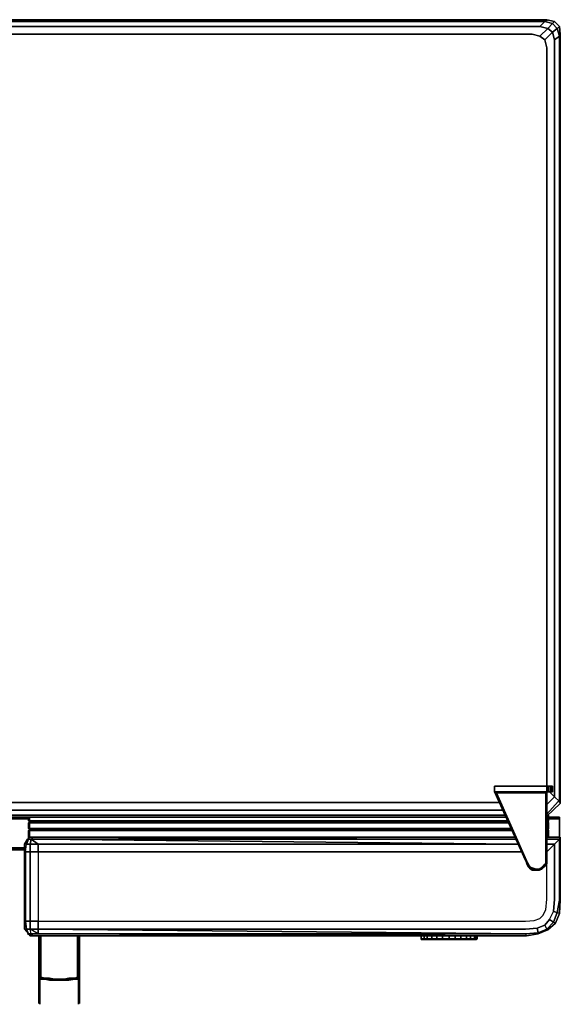
# Model space of a CAD drawing. Units: inches. Extents: x 0 to 35.7, y -35.3 to 0.
# Drawn here: x 16.4 to 35.7, y -35.3 to 0 of the extents above; entities that cross this region are included whole.
import ezdxf

# ---------------------------------------------------------------- set-up
doc = ezdxf.new("R2010")
doc.units = ezdxf.units.IN
doc.header["$MEASUREMENT"] = 0
doc.layers.get('0').update_dxf_attribs({"true_color": 0x5890e1})

msp = doc.modelspace()

# ---------------------------------------------------------------- linework, layer by layer
at = {"color": 191, "elevation": 0}
for points in [[(0.486, 0), (0.555, -0.069), (0.279, -0.138), (0.451, -0.311), (0.279, -0.449), (0.555, -0.725), (0.486, -1.002), (0.555, -0.725), (0.728, -0.587), (0.451, -0.311), (0.728, -0.242), (0.555, -0.069), (35.172, -0.069), (35.241, 0)], [(0.555, -0.069), (0.486, 0), (35.241, 0), (35.172, -0.069)], [(35.172, -0.069), (35.241, 0), (35.518, -0.069), (35.449, -0.138)], [(35.241, -0.035), (35.241, 0)], [(35, -0.242), (35.276, -0.311), (35, -0.587), (34.723, -0.518), (1.004, -0.518), (0.728, -0.587), (0.451, -0.311), (0.728, -0.242), (0.555, -0.069), (35.172, -0.069)], [(35, -0.242), (0.728, -0.242)], [(35.276, -0.311), (35.449, -0.449), (35.172, -0.725), (35, -0.587)], [(35.276, -0.311), (35.449, -0.138), (35.621, -0.311), (35.449, -0.449)], [(35, -0.587), (35.172, -0.725)], [(35.518, -27.826), (35.518, -0.725), (35.693, -0.587), (35.693, -27.998)], [(35.693, -0.587), (35.727, -0.518), (35.727, -28.033), (35.693, -27.998)], [(35.727, -0.518), (35.727, -28.033)], [(35.241, -1.002), (35.241, -27.446)], [(35.241, -1.002), (35.241, -27.446)], [(35.241, -27.446), (33.376, -27.446)], [(33.376, -27.446), (35.241, -27.446), (35.241, -27.653), (35.276, -27.653), (35.276, -27.446), (35.241, -27.446)], [(34.482, -30.107), (33.376, -27.653), (33.376, -27.446), (33.376, -27.653), (35.241, -27.653), (33.376, -27.653)], [(35.241, -27.653), (35.241, -27.446)], [(35.276, -27.446), (35.31, -27.446), (35.31, -27.653), (35.276, -27.653)], [(35.276, -27.446), (35.31, -27.446), (35.31, -27.653), (35.276, -27.653), (35.31, -27.653), (35.379, -27.653), (35.379, -27.446), (35.31, -27.446)], [(35.31, -27.446), (35.379, -27.446), (35.379, -27.653), (35.31, -27.653)], [(35.379, -27.446), (35.414, -27.446), (35.414, -27.653), (35.379, -27.653)], [(35.379, -27.446), (35.414, -27.446)], [(35.414, -27.446), (35.414, -27.653)], [(35.414, -27.446), (35.449, -27.446), (35.449, -27.653), (35.414, -27.653)], [(35.414, -27.653), (35.449, -27.653), (35.449, -27.446), (35.414, -27.446)], [(35.207, -27.653), (35.207, -27.687)], [(35.518, -27.826), (35.241, -28.102)], [(35.345, -27.653), (35.518, -27.826)], [(2.178, -28.033), (33.549, -28.033)], [(35.656, -27.998), (35.241, -28.447)], [(35.727, -28.067), (35.241, -28.516)], [(35.727, -28.067), (35.241, -28.516)], [(35.727, -28.067), (35.727, -28.033)], [(33.756, -28.482), (1.971, -28.482)], [(33.687, -28.309), (2.04, -28.309)], [(33.756, -28.551), (16.206, -28.551)], [(35.241, -28.516), (35.241, -28.551)], [(35.241, -28.516), (35.241, -28.551)], [(35.693, -28.551), (35.31, -28.551)], [(35.31, -28.551), (35.693, -28.551), (35.693, -28.585), (35.693, -28.551)], [(15.826, -28.62), (16.689, -28.62)], [(35.31, -28.62), (35.693, -28.62)], [(35.693, -29.278), (35.693, -28.62)], [(35.693, -28.62), (35.693, -29.278)], [(15.964, -29.658), (16.551, -29.658)], [(16.551, -29.693), (15.964, -29.693)], [(16.551, -29.727), (15.964, -29.727)], [(34.482, -30.107), (34.516, -30.176)], [(34.551, -30.176), (34.516, -30.107)], [(34.516, -30.176), (34.585, -30.314), (34.585, -30.349)], [(34.585, -30.349), (34.585, -30.314), (34.516, -30.176)], [(34.585, -30.349), (34.516, -30.211)], [(34.585, -30.349), (34.516, -30.211)], [(34.585, -30.349), (34.585, -30.314), (34.654, -30.383), (34.62, -30.383)], [(34.585, -30.314), (34.654, -30.383)], [(35.172, -30.314), (35.241, -30.211), (35.207, -30.211)], [(35.241, -30.107), (35.241, -30.073)], [(35.241, -30.107), (35.241, -30.211)], [(34.62, -30.383), (34.585, -30.349)], [(34.723, -30.453), (34.689, -30.418)], [(34.827, -30.453), (34.965, -30.453)], [(34.965, -30.453), (35.069, -30.418)], [(34.965, -30.418), (34.965, -30.453)], [(35.034, -30.418), (35.069, -30.418)]]:
    msp.add_lwpolyline(points, close=True, dxfattribs=at)
for points in [[(35.241, 0), (0.486, 0), (35.241, 0), (35.518, -0.069), (35.449, -0.138), (35.621, -0.311), (35.693, -0.587), (35.518, -0.725), (35.693, -0.587), (35.621, -0.311), (35.449, -0.449), (35.518, -0.725)], [(35.727, -0.518), (35.693, -0.242), (35.518, -0.069), (35.241, 0)], [(35.518, -27.826), (35.518, -0.725), (35.449, -0.449), (35.621, -0.311), (35.693, -0.242), (35.518, -0.069), (35.241, 0)], [(0.728, -0.242), (0.451, -0.311), (0.279, -0.138), (0.555, -0.069), (0.728, -0.242), (35, -0.242), (35.172, -0.069), (35.449, -0.138), (35.276, -0.311), (35.449, -0.449), (35.172, -0.725), (35.241, -1.002)], [(35, -0.242), (35.172, -0.069), (35.449, -0.138), (35.276, -0.311), (35, -0.242), (35.276, -0.311), (35, -0.587), (34.723, -0.518), (1.004, -0.518), (0.728, -0.587)], [(35.693, -0.242), (35.727, -0.518), (35.693, -0.587), (35.621, -0.311), (35.693, -0.242), (35.727, -0.518), (35.727, -28.033), (35.727, -28.067), (35.727, -28.033), (35.693, -27.998), (35.693, -0.587), (35.727, -0.518), (35.693, -0.242), (35.518, -0.069), (35.449, -0.138), (35.621, -0.311), (35.693, -0.242), (35.518, -0.069)], [(1.004, -0.518), (34.723, -0.518), (35, -0.587), (35.172, -0.725), (35.241, -1.002)], [(35.241, -1.002), (35.172, -0.725), (35.449, -0.449), (35.518, -0.725), (35.518, -27.826)], [(34.792, -30.453), (34.723, -30.453), (34.827, -30.453), (34.723, -30.418), (34.827, -30.453), (34.965, -30.453), (35.069, -30.383), (35.172, -30.314), (35.069, -30.418), (35.069, -30.383), (34.965, -30.453), (35.069, -30.418), (35.034, -30.418), (35, -30.453), (35.034, -30.418), (35, -30.453), (35.034, -30.418), (35.069, -30.418), (35.069, -30.383), (35.138, -30.349), (35.069, -30.383), (35.172, -30.314), (35.069, -30.418), (35.069, -30.383), (35.069, -30.418), (35.172, -30.314), (35.241, -30.211), (35.138, -30.349), (35.241, -30.211), (35.241, -30.107), (35.241, -30.073), (35.241, -30.107), (35.241, -30.211), (35.207, -30.211), (35.207, -27.653), (35.241, -27.653), (35.241, -30.211), (35.241, -27.653), (35.207, -27.653), (33.411, -27.653), (33.446, -27.687), (34.516, -30.107), (34.551, -30.176), (34.62, -30.314), (34.654, -30.349), (34.758, -30.383), (34.861, -30.418), (34.965, -30.418), (35.034, -30.383), (35.138, -30.28), (35.207, -30.211), (35.207, -27.687), (35.207, -27.653), (33.411, -27.653), (33.446, -27.687), (34.516, -30.107), (33.446, -27.687), (35.207, -27.687), (33.446, -27.687), (35.207, -27.687), (35.207, -30.211), (35.207, -27.653), (35.241, -27.653), (33.376, -27.653), (33.411, -27.653), (34.482, -30.107), (33.376, -27.653), (33.376, -27.446), (33.376, -27.653), (34.482, -30.107), (34.516, -30.176), (34.585, -30.349), (34.62, -30.383), (34.723, -30.453), (34.792, -30.453), (34.931, -30.453), (34.792, -30.453), (34.723, -30.453), (34.827, -30.453), (34.965, -30.453), (34.827, -30.453), (34.723, -30.453), (34.723, -30.418), (34.654, -30.383), (34.723, -30.418), (34.723, -30.453), (34.62, -30.383), (34.654, -30.383), (34.689, -30.418), (34.654, -30.383), (34.689, -30.418), (34.723, -30.453), (34.792, -30.453), (34.931, -30.453)], [(35.241, -27.446), (35.276, -27.446), (35.276, -27.653), (35.241, -27.653)], [(35.241, -27.446), (35.276, -27.446), (35.31, -27.446), (35.379, -27.446), (35.414, -27.446), (35.414, -27.653), (35.379, -27.653), (35.414, -27.653), (35.449, -27.653), (35.449, -27.446), (35.414, -27.446)], [(35.276, -27.446), (35.241, -27.446)], [(35.379, -27.446), (35.31, -27.446)], [(35.449, -27.653), (35.449, -27.446), (35.414, -27.446)], [(35.207, -27.653), (33.411, -27.653), (33.376, -27.653), (35.241, -27.653), (35.241, -30.211), (35.138, -30.349), (35.069, -30.383), (35.138, -30.349), (35.241, -30.211), (35.172, -30.314), (35.207, -30.211), (35.241, -30.211), (35.241, -27.653), (35.276, -27.653)], [(34.482, -30.107), (33.411, -27.653), (33.376, -27.653)], [(34.482, -30.107), (33.411, -27.653), (33.446, -27.687)], [(34.551, -30.176), (34.62, -30.314), (34.654, -30.349), (34.758, -30.383), (34.861, -30.418), (34.965, -30.418), (35.034, -30.383), (35.138, -30.28), (35.207, -30.211), (35.207, -27.653)], [(35.207, -27.687), (35.207, -30.211), (35.138, -30.28), (35.034, -30.383), (34.965, -30.418), (34.861, -30.418), (34.758, -30.383), (34.654, -30.349), (34.62, -30.314), (34.551, -30.176)], [(35.518, -27.826), (35.241, -28.102)], [(35.31, -27.653), (35.379, -27.653)], [(35.518, -27.826), (35.345, -27.653)], [(35.518, -27.826), (35.693, -27.998), (35.656, -27.998)], [(35.656, -27.998), (35.693, -27.998), (35.518, -27.826)], [(33.549, -28.033), (2.178, -28.033)], [(35.241, -28.447), (35.656, -27.998)], [(35.656, -27.998), (35.693, -27.998), (35.727, -28.033)], [(33.756, -28.482), (1.971, -28.482)], [(33.687, -28.309), (2.04, -28.309)], [(35.693, -28.551), (35.31, -28.551)], [(35.693, -28.62), (35.693, -28.585), (35.693, -28.551)], [(35.693, -28.551), (35.693, -28.585), (35.693, -28.62)], [(16.689, -28.62), (15.826, -28.62)], [(35.31, -28.585), (35.693, -28.585), (35.693, -28.62)], [(35.693, -28.585), (35.31, -28.585), (35.693, -28.585), (35.693, -28.62)], [(35.31, -28.62), (35.693, -28.62)], [(16.551, -29.658), (15.964, -29.658)], [(16.551, -29.693), (15.964, -29.693)], [(16.551, -29.727), (15.964, -29.727)], [(34.585, -30.314), (34.516, -30.176), (34.482, -30.107)], [(34.516, -30.176), (34.482, -30.107)], [(35.207, -30.211), (35.172, -30.314), (35.069, -30.383), (34.965, -30.453)], [(34.723, -30.453), (34.62, -30.383), (34.654, -30.383), (34.723, -30.418), (34.827, -30.453), (34.965, -30.453)], [(34.689, -30.418), (34.723, -30.453)], [(34.723, -30.418), (34.723, -30.453)], [(34.965, -30.418), (34.965, -30.453)], [(35.069, -30.383), (35.069, -30.418)]]:
    msp.add_lwpolyline(points, dxfattribs=at)
at = {"color": 135, "elevation": 0}
for points in [[(15.999, -28.551), (1.936, -28.551), (15.999, -28.551), (33.756, -28.551)], [(15.826, -28.551), (16.655, -28.551)], [(16.689, -28.551), (16.655, -28.551)], [(35.31, -28.551), (35.693, -28.551)], [(15.826, -28.585), (16.689, -28.585)], [(16.655, -28.585), (15.826, -28.585)], [(16.689, -28.585), (16.655, -28.585), (15.826, -28.585)], [(16.689, -28.585), (16.655, -28.585)], [(16.655, -28.585), (16.689, -28.585)]]:
    msp.add_lwpolyline(points, close=True, dxfattribs=at)
for points in [[(15.826, -28.551), (16.655, -28.551), (16.655, -28.585)], [(16.689, -28.551), (16.655, -28.551)], [(16.655, -28.585), (16.655, -28.551)], [(16.689, -28.585), (16.655, -28.585), (16.655, -28.551)]]:
    msp.add_lwpolyline(points, dxfattribs=at)
at = {"color": 238, "elevation": 0}
for points in [[(16.689, -28.689), (16.689, -28.551)], [(16.689, -28.689), (16.689, -28.551)], [(16.689, -28.551), (16.689, -28.689)], [(16.689, -28.689), (16.689, -28.551)], [(16.724, -28.551), (16.724, -28.689)], [(16.724, -28.724), (16.689, -28.689)], [(16.689, -28.758), (16.724, -28.724)], [(16.689, -28.758), (16.724, -28.724)], [(16.689, -28.965), (16.689, -28.758)], [(16.689, -28.965), (16.689, -28.758)], [(16.689, -28.965), (16.689, -28.758)], [(16.724, -28.689), (33.825, -28.689)], [(33.825, -28.689), (16.724, -28.689)], [(33.825, -28.689), (16.724, -28.689)], [(16.758, -28.724), (16.724, -28.724)], [(33.86, -28.758), (16.724, -28.758)], [(16.724, -28.758), (33.86, -28.758)], [(16.724, -28.758), (33.86, -28.758)], [(33.86, -28.724), (16.758, -28.724)], [(16.758, -28.724), (33.86, -28.724)], [(33.86, -28.724), (16.758, -28.724)], [(35.276, -28.689), (35.241, -28.724)], [(35.276, -28.689), (35.31, -28.689), (35.241, -28.724)], [(35.31, -28.689), (35.276, -28.724), (35.241, -28.724)], [(35.241, -28.724), (35.276, -28.724), (35.31, -28.689), (35.276, -28.724), (35.31, -28.758), (35.276, -28.724)], [(35.276, -28.689), (35.241, -28.724), (35.31, -28.689)], [(35.241, -28.724), (35.31, -28.758), (35.276, -28.724)], [(35.241, -28.724), (35.276, -28.758)], [(35.276, -28.689), (35.31, -28.689)], [(35.31, -28.965), (35.31, -28.758)], [(16.724, -28.965), (16.689, -28.965)], [(16.724, -29), (16.689, -28.965)], [(16.689, -29.037), (16.724, -29)], [(16.689, -29.037), (16.724, -29.037)], [(16.689, -29.278), (16.689, -29.037)], [(16.689, -29.278), (16.689, -29.037)], [(16.689, -29.278), (16.689, -29.037)], [(16.724, -28.965), (33.964, -28.965)], [(33.964, -28.965), (16.724, -28.965)], [(33.964, -28.965), (16.724, -28.965)], [(16.758, -29), (16.724, -29)], [(33.998, -29.037), (16.724, -29.037)], [(16.724, -29.037), (33.998, -29.037)], [(16.724, -29.037), (33.998, -29.037)], [(16.758, -29), (33.964, -29)], [(33.964, -29), (16.758, -29)], [(33.964, -29), (16.758, -29)], [(35.241, -28.965), (35.276, -28.965)], [(35.241, -28.965), (35.276, -28.965)], [(35.241, -29), (35.31, -28.965)], [(35.276, -28.965), (35.241, -28.965)], [(35.276, -29), (35.241, -29)], [(35.276, -29), (35.241, -29)], [(35.276, -29.037), (35.241, -29.037)], [(35.241, -29.037), (35.276, -29.037)], [(16.551, -32.285), (16.586, -32.285), (16.62, -32.561), (16.551, -32.561), (16.689, -32.734), (16.793, -32.734), (16.758, -32.561), (17.035, -32.561), (17.035, -32.285), (16.758, -32.285), (16.758, -29.796), (16.586, -29.796), (16.62, -29.52), (16.551, -29.52), (16.551, -29.796)], [(16.586, -29.796), (16.62, -29.52), (16.758, -29.52), (16.758, -29.796)], [(16.689, -29.313), (16.689, -29.278)], [(16.724, -29.313), (16.689, -29.347)], [(16.793, -29.347), (16.689, -29.347)], [(16.793, -29.278), (16.724, -29.278)], [(17.035, -29.52), (16.758, -29.52), (16.793, -29.347), (17.035, -29.347), (34.205, -29.52)], [(16.758, -29.796), (16.758, -29.52), (17.035, -29.52), (17.035, -29.796)], [(16.793, -29.278), (16.862, -29.278)], [(16.793, -29.278), (16.862, -29.278)], [(16.793, -29.347), (17.035, -29.52), (34.205, -29.52), (17.035, -29.347)], [(16.862, -29.278), (17.069, -29.278)], [(17.069, -29.278), (34.102, -29.278)], [(17.069, -29.278), (34.102, -29.278)], [(35.727, -29.313), (35.727, -29.278), (35.727, -31.523), (35.693, -31.523), (35.693, -29.347), (35.727, -29.278), (35.241, -29.278), (35.727, -29.278)], [(35.241, -29.278), (35.727, -29.278)], [(35.241, -29.347), (35.693, -29.347)], [(35.241, -29.52), (35.518, -29.52)], [(35.241, -29.52), (35.518, -29.52)], [(35.518, -31.489), (35.518, -29.52)], [(35.727, -29.278), (35.727, -31.523), (35.693, -32.009), (35.727, -31.523)], [(16.586, -32.285), (16.551, -32.285), (16.551, -29.796), (16.586, -29.796)], [(16.758, -32.285), (16.586, -32.285), (16.586, -29.796), (16.758, -29.796)], [(17.035, -32.285), (16.758, -32.285), (16.758, -29.796), (17.035, -29.796)], [(17.035, -29.796), (34.343, -29.796)], [(35.483, -31.94), (35.621, -31.974), (35.483, -31.94), (35.518, -31.489)], [(35.693, -32.009), (35.621, -31.974), (35.693, -31.523), (35.727, -31.523)], [(35.693, -32.009), (35.552, -32.354), (35.483, -32.32), (35.621, -31.974)], [(16.551, -32.561), (16.551, -32.285)], [(16.758, -32.285), (16.758, -32.561), (16.62, -32.561), (16.586, -32.285)], [(17.035, -32.285), (17.035, -32.561), (16.758, -32.561), (16.758, -32.285)], [(35.241, -32.561), (35.483, -32.32), (35.552, -32.354), (35.276, -32.596)], [(16.655, -32.734), (16.689, -32.734)], [(16.724, -32.769), (16.758, -32.803)], [(17.035, -32.561), (34.482, -32.734), (17.035, -32.734), (16.758, -32.561)], [(34.482, -32.561), (17.035, -32.561)], [(34.516, -32.803), (17.035, -32.734), (34.482, -32.734)], [(34.931, -32.7), (34.896, -32.527), (34.482, -32.561), (34.896, -32.527)], [(34.482, -32.734), (34.931, -32.7), (34.931, -32.734), (34.516, -32.803)], [(34.931, -32.7), (35.241, -32.561), (35.276, -32.596), (34.931, -32.734)], [(16.758, -32.803), (16.793, -32.803)], [(17.069, -32.803), (16.862, -32.803)]]:
    msp.add_lwpolyline(points, close=True, dxfattribs=at)
for points in [[(16.689, -28.551), (16.689, -28.689)], [(16.724, -28.689), (16.724, -28.551)], [(35.276, -28.482), (35.276, -28.689), (35.31, -28.689), (35.31, -28.482), (35.31, -28.689), (35.31, -28.482), (35.31, -28.689), (35.31, -28.482), (35.31, -28.689), (35.276, -28.689), (35.276, -28.482), (35.276, -28.689), (35.276, -28.516), (35.276, -28.689), (35.241, -28.689), (35.276, -28.689), (35.241, -28.689), (35.276, -28.689), (35.241, -28.689), (35.276, -28.689), (35.241, -28.724), (35.276, -28.758), (35.241, -28.758), (35.276, -28.758), (35.276, -28.965), (35.241, -29), (35.276, -29.037), (35.241, -29.037), (35.276, -29.037), (35.276, -29.278), (35.276, -29.037), (35.241, -29), (35.276, -29.037), (35.31, -29.037), (35.31, -29.278), (35.31, -29.037), (35.31, -29.278), (35.31, -29.037), (35.31, -29.278), (35.31, -29.037), (35.276, -29.037), (35.276, -29.278), (35.276, -29.037), (35.276, -29.278), (35.276, -29.037), (35.241, -29), (35.31, -29.037), (35.241, -29), (35.276, -28.965), (35.31, -28.965), (35.276, -28.965), (35.31, -28.965), (35.276, -29), (35.31, -28.965), (35.241, -29), (35.276, -29.037), (35.241, -29), (35.276, -28.965), (35.276, -28.758), (35.241, -28.758), (35.276, -28.758), (35.241, -28.758), (35.276, -28.758), (35.276, -28.965), (35.276, -28.758), (35.241, -28.724), (35.276, -28.758), (35.31, -28.758), (35.31, -28.965), (35.31, -28.758), (35.31, -28.965), (35.276, -28.965), (35.276, -28.758), (35.31, -28.758), (35.241, -28.724), (35.276, -28.724), (35.31, -28.758), (35.276, -28.758), (35.31, -28.758), (35.276, -28.758), (35.31, -28.758), (35.31, -28.965), (35.276, -28.965), (35.241, -29), (35.276, -28.965), (35.241, -29), (35.276, -29), (35.31, -29.037), (35.276, -29.037), (35.31, -29.037), (35.276, -29), (35.31, -29.037), (35.31, -29.278)], [(35.241, -28.724), (35.276, -28.724), (35.31, -28.689), (35.31, -28.482)], [(35.241, -28.724), (35.276, -28.689), (35.276, -28.516)], [(16.689, -28.689), (16.724, -28.724), (16.689, -28.758), (16.689, -28.965), (16.724, -29), (16.689, -29.037), (16.689, -29.278)], [(16.724, -28.689), (16.689, -28.689)], [(16.689, -28.689), (16.724, -28.689)], [(16.758, -28.724), (16.724, -28.724), (16.689, -28.689)], [(16.724, -28.689), (16.689, -28.689)], [(16.689, -28.689), (16.724, -28.689)], [(16.689, -28.689), (16.724, -28.689)], [(16.724, -28.689), (16.689, -28.689)], [(16.689, -28.689), (16.724, -28.689), (16.689, -28.689), (16.724, -28.724), (16.758, -28.724), (16.724, -28.689)], [(16.689, -28.689), (16.724, -28.689)], [(16.689, -28.758), (16.724, -28.758), (16.758, -28.724), (16.724, -28.724), (16.689, -28.689)], [(16.689, -28.689), (16.724, -28.724), (16.689, -28.758), (16.689, -28.965)], [(16.724, -28.758), (16.689, -28.758), (16.724, -28.724), (16.758, -28.724)], [(16.724, -28.965), (16.689, -28.965), (16.689, -28.758), (16.724, -28.758)], [(16.689, -28.758), (16.724, -28.758)], [(16.724, -28.758), (16.689, -28.758)], [(16.689, -28.758), (16.724, -28.758)], [(16.724, -28.758), (16.689, -28.758)], [(16.689, -28.965), (16.724, -28.965), (16.724, -28.758), (16.689, -28.758)], [(16.758, -28.724), (16.724, -28.689)], [(16.724, -28.689), (16.758, -28.724)], [(16.758, -28.724), (16.724, -28.689)], [(16.724, -28.689), (16.758, -28.724)], [(16.724, -28.689), (16.758, -28.724), (16.724, -28.758)], [(16.724, -28.758), (16.758, -28.724)], [(16.758, -28.724), (16.724, -28.758)], [(16.724, -28.758), (16.758, -28.724)], [(16.758, -28.724), (16.724, -28.758)], [(16.724, -28.965), (16.724, -28.758)], [(16.724, -28.758), (16.724, -28.965)], [(35.276, -29.037), (35.31, -29.037), (35.276, -29), (35.31, -28.965), (35.31, -28.758), (35.241, -28.724), (35.276, -28.758), (35.276, -28.965), (35.31, -28.965)], [(16.689, -28.965), (16.724, -28.965)], [(16.758, -29), (16.724, -29), (16.689, -28.965)], [(16.724, -28.965), (16.689, -28.965)], [(16.689, -28.965), (16.724, -28.965)], [(16.724, -28.965), (16.758, -29), (16.724, -29), (16.758, -29), (16.724, -29.037), (16.689, -29.037), (16.724, -29), (16.689, -28.965), (16.724, -28.965), (16.689, -28.965)], [(16.689, -28.965), (16.724, -29), (16.689, -29.037), (16.689, -29.278)], [(16.689, -28.965), (16.724, -29), (16.689, -29.037), (16.689, -29.278)], [(16.689, -29.037), (16.724, -29), (16.758, -29)], [(16.724, -29.037), (16.724, -29.278), (16.689, -29.278)], [(16.689, -29.278), (16.689, -29.037), (16.724, -29.037)], [(16.724, -29.037), (16.689, -29.037)], [(16.724, -29.037), (16.689, -29.037)], [(16.689, -29.278), (16.724, -29.278), (16.724, -29.037), (16.689, -29.037), (16.724, -29.037)], [(16.758, -29), (16.724, -28.965)], [(16.724, -28.965), (16.758, -29)], [(16.758, -29), (16.724, -28.965)], [(16.724, -28.965), (16.758, -29)], [(16.724, -28.965), (16.758, -29), (16.724, -29.037)], [(16.724, -29.037), (16.758, -29)], [(16.758, -29), (16.724, -29.037)], [(16.724, -29.037), (16.758, -29)], [(16.758, -29), (16.724, -29.037)], [(16.793, -29.278), (16.724, -29.278), (16.724, -29.037)], [(35.276, -29), (35.241, -29), (35.31, -29.037), (35.276, -29.037)], [(35.31, -28.965), (35.276, -29)], [(17.069, -29.278), (34.136, -29.347), (17.035, -29.347), (16.793, -29.347), (16.758, -29.52), (16.62, -29.52), (16.689, -29.347), (16.655, -29.347), (16.551, -29.52), (16.551, -29.796), (16.586, -29.796), (16.586, -32.285), (16.758, -32.285), (16.758, -32.561), (16.62, -32.561), (16.689, -32.734), (16.655, -32.734), (16.793, -32.803), (16.689, -32.734), (16.793, -32.803), (16.655, -32.734)], [(16.724, -29.313), (16.689, -29.347), (16.655, -29.347), (16.689, -29.347), (16.62, -29.52), (16.551, -29.52), (16.655, -29.347), (16.551, -29.52)], [(16.551, -32.285), (16.551, -29.796), (16.551, -29.52), (16.655, -29.347), (16.62, -29.52), (16.758, -29.52), (16.758, -29.796), (17.035, -29.796), (17.035, -32.285), (34.482, -32.285), (34.792, -32.251), (35, -32.182), (35.103, -32.078), (35.207, -31.871), (35.241, -31.489), (35.241, -29.796), (35.518, -29.52)], [(16.551, -29.796), (16.586, -29.796), (16.62, -29.52), (16.551, -29.52), (16.551, -29.796), (16.551, -32.285), (16.586, -32.285)], [(16.62, -29.52), (16.689, -29.347)], [(16.689, -29.278), (16.724, -29.278)], [(17.035, -29.796), (17.035, -29.52), (16.758, -29.52), (16.793, -29.347), (16.689, -29.347)], [(17.035, -29.52), (16.793, -29.347), (16.862, -29.278)], [(16.862, -29.278), (16.793, -29.347)], [(16.793, -29.347), (16.862, -29.278)], [(17.069, -29.278), (16.862, -29.278)], [(16.862, -29.278), (17.069, -29.278)], [(17.069, -29.278), (34.136, -29.347), (17.035, -29.347), (34.136, -29.347)], [(34.343, -29.796), (17.035, -29.796), (17.035, -32.285), (34.482, -32.285), (34.792, -32.251), (35, -32.182), (35.103, -32.078), (35.207, -31.871), (35.241, -31.489), (35.241, -29.796), (35.518, -29.52)], [(17.035, -32.561), (17.035, -32.285), (34.482, -32.285), (34.792, -32.251), (35, -32.182), (35.103, -32.078), (35.207, -31.871), (35.241, -31.489), (35.241, -29.796), (35.518, -29.52)], [(17.035, -29.52), (34.205, -29.52)], [(17.035, -29.796), (17.035, -29.52)], [(35.172, -32.423), (35.345, -32.216), (35.483, -32.32), (35.241, -32.561), (35.172, -32.423), (34.896, -32.527), (35.172, -32.423), (35.241, -32.561), (34.931, -32.7), (34.931, -32.734), (34.516, -32.803), (34.931, -32.734), (35.276, -32.596), (35.552, -32.354), (35.693, -32.009), (35.621, -31.974), (35.693, -31.523), (35.693, -29.347), (35.241, -29.347)], [(35.621, -31.974), (35.483, -32.32), (35.345, -32.216), (35.172, -32.423), (35.345, -32.216), (35.483, -31.94), (35.518, -31.489), (35.518, -29.52)], [(35.518, -29.52), (35.693, -29.347), (35.241, -29.347), (35.693, -29.347), (35.727, -29.278)], [(35.241, -29.52), (35.518, -29.52)], [(35.518, -29.52), (35.693, -29.347)], [(35.518, -29.52), (35.693, -29.347), (35.693, -31.523)], [(35.727, -31.523), (35.727, -29.278), (35.693, -29.347)], [(35.276, -32.596), (35.552, -32.354), (35.693, -32.009), (35.727, -31.523), (35.693, -31.523), (35.621, -31.974)], [(16.793, -32.803), (16.862, -32.803), (17.069, -32.803), (34.516, -32.803), (34.931, -32.734), (35.276, -32.596), (35.241, -32.561), (35.483, -32.32), (35.345, -32.216), (35.483, -31.94), (35.621, -31.974), (35.483, -32.32), (35.552, -32.354), (35.276, -32.596), (34.931, -32.734)], [(35.345, -32.216), (35.483, -31.94)], [(35.552, -32.354), (35.693, -32.009)], [(16.586, -32.285), (16.62, -32.561), (16.551, -32.561), (16.551, -32.285), (16.551, -32.561), (16.62, -32.561), (16.689, -32.734)], [(34.896, -32.527), (35.172, -32.423), (35.241, -32.561), (34.931, -32.7)], [(16.551, -32.561), (16.689, -32.734)], [(16.689, -32.734), (16.62, -32.561), (16.758, -32.561)], [(16.758, -32.803), (16.793, -32.803), (16.862, -32.803), (16.793, -32.734), (16.689, -32.734), (16.793, -32.734), (16.758, -32.561)], [(16.689, -32.734), (16.793, -32.803), (16.758, -32.803)], [(34.516, -32.803), (17.069, -32.803), (16.862, -32.803), (16.793, -32.734), (17.035, -32.734), (34.516, -32.803), (17.069, -32.803), (34.516, -32.803), (34.482, -32.734), (34.931, -32.7), (34.896, -32.527), (34.482, -32.561), (17.035, -32.561), (17.035, -32.734), (16.793, -32.734), (16.862, -32.803), (16.793, -32.803), (16.758, -32.803)], [(17.035, -32.561), (17.035, -32.734), (16.793, -32.734), (16.758, -32.561)], [(34.482, -32.734), (17.035, -32.734), (17.035, -32.561)], [(34.931, -32.7), (34.482, -32.734), (17.035, -32.561)], [(16.758, -32.803), (16.793, -32.803), (16.862, -32.803)]]:
    msp.add_lwpolyline(points, dxfattribs=at)
at = {"color": 225, "elevation": 0}
for points in [[(17.069, -32.803), (17.069, -34.012)], [(17.069, -34.012), (17.069, -32.803)], [(17.069, -32.803), (17.069, -34.012)], [(17.069, -32.803), (17.069, -34.046)], [(17.069, -32.803), (17.069, -34.046)], [(17.069, -32.803), (17.069, -34.046), (17.069, -34.29), (17.069, -34.325), (17.069, -34.29), (17.069, -34.046)], [(17.104, -32.803), (17.104, -34.046)], [(17.138, -32.803), (17.138, -34.012)], [(18.451, -32.803), (18.451, -34.012)], [(18.485, -32.803), (18.485, -34.046)], [(18.52, -34.29), (18.52, -34.498), (18.52, -34.532), (18.52, -34.774), (18.52, -34.947), (18.52, -35.085), (18.52, -35.188), (18.52, -35.085), (18.52, -34.947), (18.52, -35.085), (18.52, -35.188), (18.52, -35.154), (18.52, -35.085), (18.52, -35.154), (18.52, -35.188), (18.52, -35.223), (18.52, -35.188), (18.52, -35.223), (18.52, -35.188), (18.52, -35.154), (18.52, -35.085), (18.52, -34.947), (18.52, -35.085), (18.52, -34.947), (18.52, -34.774), (18.52, -34.947), (18.52, -34.739), (18.52, -34.498), (18.52, -34.532), (18.52, -34.498), (18.52, -34.256), (18.52, -34.012), (18.52, -34.256), (18.52, -34.498), (18.52, -34.739), (18.52, -34.498), (18.52, -34.29), (18.52, -34.256), (18.52, -34.012), (18.52, -32.803), (18.52, -34.012), (18.52, -32.803), (18.52, -34.012), (18.52, -32.803), (18.52, -34.012), (18.52, -34.256), (18.52, -34.498)], [(18.52, -32.803), (18.52, -34.046)], [(18.52, -32.803), (18.52, -34.046)], [(18.52, -32.803), (18.52, -34.046)], [(18.52, -32.803), (18.52, -34.046), (18.52, -34.29), (18.52, -34.046)], [(18.52, -34.046), (18.52, -34.29), (18.52, -34.046), (18.52, -32.803)], [(17.069, -34.012), (17.069, -34.256)], [(17.069, -34.256), (17.069, -34.012)], [(17.069, -34.012), (17.069, -34.256)], [(17.069, -34.29), (17.069, -34.046)], [(17.069, -34.046), (17.069, -34.29)], [(17.104, -34.046), (17.104, -34.29)], [(18.485, -34.29), (18.485, -34.046)], [(18.52, -34.256), (18.52, -34.012)], [(18.52, -34.29), (18.52, -34.046)], [(18.52, -34.046), (18.52, -34.29)], [(17.069, -34.29), (17.069, -34.498)], [(17.069, -34.498), (17.069, -34.29)], [(17.069, -34.29), (17.069, -34.325)], [(17.069, -34.29), (17.104, -34.29), (17.104, -34.325), (17.069, -34.325)], [(17.069, -34.325), (17.069, -34.29)], [(17.069, -34.325), (17.069, -34.498)], [(17.069, -34.325), (17.104, -34.325)], [(17.069, -34.325), (17.104, -34.325)], [(17.069, -34.325), (17.104, -34.325)], [(17.069, -34.532), (17.069, -34.498)], [(17.069, -34.947), (17.069, -34.774), (17.069, -34.532), (17.069, -34.498), (17.069, -34.739)], [(17.069, -34.532), (17.069, -34.774)], [(17.104, -34.29), (17.138, -34.29), (17.138, -34.325), (17.104, -34.325)], [(17.104, -34.325), (17.104, -34.532)], [(17.104, -34.325), (17.104, -34.532)], [(17.104, -34.325), (17.104, -34.532)], [(17.276, -34.36), (17.104, -34.325), (17.138, -34.325), (17.138, -34.36)], [(17.276, -34.36), (17.104, -34.325)], [(17.138, -34.325), (17.104, -34.325)], [(17.104, -34.774), (17.104, -34.532)], [(17.138, -34.325), (17.138, -34.29), (17.276, -34.325)], [(17.138, -34.29), (17.276, -34.325), (17.138, -34.325), (17.276, -34.36), (17.138, -34.36), (17.138, -34.325)], [(17.276, -34.36), (17.138, -34.36), (17.138, -34.325)], [(17.276, -34.36), (17.138, -34.325), (17.276, -34.325), (17.449, -34.36)], [(17.622, -34.36), (17.449, -34.36), (17.276, -34.325), (17.449, -34.325)], [(17.276, -34.36), (17.449, -34.36), (17.276, -34.325), (17.449, -34.325), (17.622, -34.36), (17.449, -34.36), (17.622, -34.394), (17.449, -34.394)], [(17.276, -34.36), (17.449, -34.394)], [(17.276, -34.36), (17.449, -34.394)], [(17.449, -34.394), (17.622, -34.394)], [(17.449, -34.394), (17.622, -34.394)], [(17.794, -34.36), (17.622, -34.36)], [(17.794, -34.36), (17.622, -34.36)], [(17.794, -34.394), (17.622, -34.394)], [(17.622, -34.394), (17.794, -34.394)], [(17.794, -34.394), (17.622, -34.394)], [(17.725, -34.394), (17.622, -34.394)], [(17.794, -34.394), (17.622, -34.394)], [(17.794, -34.36), (17.967, -34.36)], [(17.794, -34.36), (17.967, -34.36)], [(17.967, -34.36), (17.794, -34.36)], [(17.967, -34.394), (17.794, -34.394)], [(17.794, -34.394), (17.967, -34.394)], [(17.794, -34.394), (17.967, -34.394)], [(17.794, -34.394), (17.967, -34.394)], [(17.967, -34.394), (17.864, -34.394)], [(17.864, -34.394), (17.967, -34.394)], [(18.347, -34.36), (18.14, -34.36), (17.967, -34.36), (18.14, -34.325), (18.347, -34.325), (18.451, -34.325)], [(18.14, -34.394), (17.967, -34.394)], [(18.14, -34.394), (17.967, -34.394)], [(18.14, -34.394), (17.967, -34.394)], [(18.14, -34.36), (18.347, -34.325)], [(18.347, -34.36), (18.14, -34.394)], [(18.347, -34.36), (18.14, -34.394)], [(18.451, -34.29), (18.451, -34.325), (18.347, -34.325)], [(18.347, -34.36), (18.451, -34.36), (18.485, -34.325)], [(18.347, -34.36), (18.451, -34.325), (18.451, -34.36)], [(18.347, -34.36), (18.485, -34.325), (18.347, -34.36), (18.451, -34.36), (18.451, -34.325)], [(18.347, -34.36), (18.451, -34.36)], [(18.485, -34.29), (18.485, -34.325), (18.451, -34.325), (18.451, -34.29)], [(18.485, -34.325), (18.451, -34.325)], [(18.52, -34.29), (18.52, -34.325), (18.485, -34.325), (18.485, -34.29)], [(18.52, -34.29), (18.52, -34.325), (18.485, -34.325), (18.52, -34.325)], [(18.52, -34.29), (18.485, -34.29), (18.485, -34.325), (18.52, -34.325)], [(18.485, -34.325), (18.485, -34.532)], [(18.52, -34.325), (18.485, -34.325)], [(18.52, -34.325), (18.485, -34.325)], [(18.52, -34.29), (18.52, -34.256)], [(18.52, -34.29), (18.52, -34.325)], [(18.52, -34.325), (18.52, -34.532)], [(18.52, -34.532), (18.52, -34.774)], [(17.069, -34.774), (17.069, -34.947)], [(17.104, -34.774), (17.104, -34.981)], [(18.52, -34.739), (18.52, -34.947)], [(17.069, -35.085), (17.069, -34.947)], [(17.069, -35.085), (17.069, -34.947)], [(17.069, -35.188), (17.069, -35.085)], [(17.069, -35.188), (17.069, -35.085), (17.069, -35.154)], [(17.104, -34.981), (17.104, -35.119)], [(17.104, -34.981), (17.104, -35.119)], [(17.104, -35.119), (17.104, -35.188)], [(17.104, -35.188), (17.104, -35.119)], [(17.104, -35.188), (17.104, -35.257)], [(17.104, -35.188), (17.104, -35.223)], [(18.485, -35.119), (18.485, -34.981)], [(18.485, -35.119), (18.485, -35.188)], [(18.485, -35.188), (18.485, -35.257)], [(18.52, -35.119), (18.52, -34.981)], [(18.52, -35.188), (18.52, -35.119)], [(18.52, -35.188), (18.52, -35.223)]]:
    msp.add_lwpolyline(points, close=True, dxfattribs=at)
for points in [[(17.069, -34.046), (17.069, -32.803)], [(17.069, -32.803), (17.069, -34.046), (17.069, -34.29)], [(17.104, -32.803), (17.104, -34.046)], [(17.794, -34.36), (17.622, -34.36), (17.449, -34.325), (17.276, -34.325), (17.138, -34.29), (17.138, -34.012), (17.138, -32.803)], [(18.451, -32.803), (18.451, -34.012), (18.451, -34.29), (18.347, -34.325), (18.14, -34.325), (17.967, -34.36)], [(18.485, -34.046), (18.485, -32.803)], [(17.069, -34.325), (17.104, -34.325), (17.104, -34.29), (17.138, -34.29), (17.138, -34.012)], [(17.104, -34.29), (17.069, -34.29), (17.069, -34.046)], [(17.104, -34.046), (17.104, -34.29), (17.069, -34.29), (17.069, -34.325), (17.104, -34.325)], [(17.138, -34.012), (17.138, -34.29), (17.104, -34.29)], [(18.451, -34.012), (18.451, -34.29), (18.347, -34.325), (18.451, -34.325), (18.451, -34.29), (18.485, -34.29), (18.485, -34.046)], [(18.485, -34.29), (18.451, -34.29), (18.451, -34.012)], [(18.52, -34.046), (18.52, -34.29), (18.485, -34.29)], [(18.52, -34.29), (18.52, -34.046)], [(17.069, -34.947), (17.069, -34.739), (17.069, -34.498), (17.069, -34.325)], [(17.069, -34.498), (17.069, -34.739), (17.069, -34.947), (17.069, -35.085)], [(17.069, -34.498), (17.069, -34.739), (17.069, -34.947), (17.069, -35.085), (17.069, -35.154)], [(17.138, -34.325), (17.104, -34.325)], [(17.104, -34.325), (17.138, -34.325)], [(17.138, -34.325), (17.104, -34.325)], [(17.104, -34.325), (17.138, -34.325)], [(17.138, -34.325), (17.104, -34.325)], [(17.104, -34.325), (17.138, -34.325)], [(17.104, -34.325), (17.276, -34.36)], [(17.138, -34.325), (17.104, -34.325)], [(17.104, -34.981), (17.104, -34.774), (17.104, -34.532)], [(17.104, -34.532), (17.104, -34.774), (17.104, -34.981)], [(17.104, -34.532), (17.104, -34.774), (17.104, -34.981), (17.104, -35.119), (17.104, -35.188)], [(17.104, -34.532), (17.104, -34.774), (17.104, -34.981), (17.104, -35.119), (17.104, -35.188)], [(17.138, -34.36), (17.138, -34.325)], [(17.138, -34.325), (17.138, -34.36), (17.276, -34.36)], [(17.276, -34.36), (17.138, -34.36), (17.138, -34.325)], [(17.622, -34.394), (17.449, -34.394), (17.276, -34.36)], [(17.276, -34.36), (17.449, -34.36), (17.622, -34.394)], [(17.276, -34.36), (17.449, -34.394), (17.622, -34.394)], [(17.622, -34.394), (17.725, -34.394), (17.622, -34.394), (17.449, -34.394), (17.276, -34.36)], [(17.622, -34.394), (17.449, -34.36), (17.622, -34.36), (17.794, -34.36)], [(17.967, -34.394), (18.14, -34.36), (17.967, -34.36), (18.14, -34.325), (18.347, -34.325), (18.14, -34.36), (18.347, -34.36), (18.14, -34.394), (18.347, -34.36)], [(18.347, -34.36), (18.14, -34.394), (17.967, -34.394)], [(17.967, -34.394), (18.14, -34.36), (18.347, -34.36)], [(17.967, -34.36), (18.14, -34.36), (17.967, -34.394)], [(17.967, -34.394), (18.14, -34.394), (18.347, -34.36)], [(18.347, -34.36), (18.485, -34.325), (18.52, -34.325), (18.52, -34.29)], [(18.485, -34.325), (18.451, -34.36), (18.451, -34.325), (18.485, -34.325), (18.451, -34.36), (18.347, -34.36)], [(18.451, -34.325), (18.485, -34.325)], [(18.52, -34.29), (18.52, -34.325), (18.485, -34.325), (18.52, -34.325)], [(18.485, -34.981), (18.485, -34.774), (18.485, -34.532), (18.485, -34.325)], [(18.485, -34.981), (18.485, -34.774), (18.485, -34.532)], [(18.485, -35.188), (18.485, -35.119), (18.485, -34.981), (18.485, -34.774), (18.485, -34.532)], [(18.52, -35.188), (18.52, -35.154), (18.52, -35.085), (18.52, -34.947), (18.52, -34.739), (18.52, -34.498), (18.52, -34.256)], [(18.52, -34.325), (18.52, -34.532), (18.52, -34.774), (18.52, -34.981)], [(18.52, -34.981), (18.52, -34.774), (18.52, -34.532)], [(18.52, -34.532), (18.52, -34.774), (18.52, -34.981), (18.52, -35.119), (18.52, -35.188)], [(17.069, -35.085), (17.069, -35.154), (17.069, -35.188), (17.069, -35.223)], [(17.069, -35.085), (17.069, -35.154), (17.069, -35.188), (17.069, -35.223), (17.069, -35.188), (17.069, -35.154)], [(17.104, -35.223), (17.104, -35.188), (17.104, -35.257)], [(18.485, -35.188), (18.485, -35.257)]]:
    msp.add_lwpolyline(points, dxfattribs=at)
at = {"color": 78, "elevation": 0}
for points in [[(30.752, -32.907), (30.752, -32.803)], [(30.752, -32.907), (30.752, -32.803)], [(30.752, -32.803), (30.752, -32.907)], [(30.752, -32.941), (30.786, -32.941), (30.752, -32.907)], [(30.786, -32.941), (30.752, -32.941)], [(30.786, -32.941), (30.821, -32.941)], [(30.855, -32.803), (30.855, -32.907)], [(30.855, -32.941), (30.855, -32.907)], [(30.925, -32.941), (30.855, -32.941)], [(30.89, -32.941), (30.994, -32.941)], [(30.959, -32.803), (30.959, -32.907)], [(30.994, -32.941), (31.132, -32.941), (31.166, -32.941)], [(31.132, -32.803), (31.132, -32.907)], [(31.166, -32.941), (31.132, -32.941), (31.304, -32.941), (31.339, -32.941)], [(31.304, -32.803), (31.304, -32.907)], [(31.339, -32.941), (31.304, -32.941), (31.512, -32.941), (31.546, -32.941)], [(31.512, -32.803), (31.512, -32.907)], [(31.512, -32.907), (31.753, -32.907)], [(31.753, -32.941), (31.546, -32.941), (31.512, -32.941)], [(31.753, -32.941), (31.546, -32.941)], [(31.753, -32.941), (31.961, -32.941)], [(31.926, -32.941), (31.753, -32.941)], [(31.753, -32.941), (31.961, -32.941)], [(31.961, -32.941), (32.168, -32.941)], [(31.961, -32.941), (32.168, -32.941)], [(32.168, -32.941), (32.34, -32.941)], [(32.168, -32.941), (32.34, -32.941)], [(32.513, -32.941), (32.34, -32.941), (32.375, -32.907), (32.513, -32.907)], [(32.34, -32.941), (32.513, -32.941), (32.479, -32.941)], [(32.479, -32.941), (32.513, -32.941), (32.34, -32.941)], [(32.513, -32.941), (32.617, -32.941), (32.582, -32.941), (32.479, -32.941)], [(32.582, -32.941), (32.479, -32.941)], [(32.617, -32.941), (32.513, -32.941), (32.513, -32.907), (32.651, -32.907)], [(32.617, -32.941), (32.686, -32.941), (32.582, -32.941)], [(32.617, -32.941), (32.582, -32.941), (32.686, -32.941)], [(32.686, -32.941), (32.617, -32.941), (32.651, -32.907), (32.72, -32.907)], [(32.686, -32.941), (32.72, -32.941)], [(32.686, -32.941), (32.72, -32.941)]]:
    msp.add_lwpolyline(points, close=True, dxfattribs=at)
for points in [[(30.855, -32.803), (30.855, -32.907), (30.752, -32.907)], [(30.752, -32.907), (30.752, -32.941), (30.786, -32.941)], [(30.752, -32.941), (30.752, -32.907)], [(30.752, -32.907), (30.786, -32.941), (30.752, -32.941), (30.786, -32.941), (30.821, -32.941), (30.89, -32.941), (30.855, -32.941)], [(30.855, -32.907), (30.855, -32.941), (30.786, -32.941), (30.821, -32.941), (30.89, -32.941), (30.994, -32.941), (30.855, -32.941), (30.786, -32.941), (30.752, -32.907)], [(30.752, -32.907), (30.855, -32.907)], [(30.752, -32.907), (30.855, -32.907)], [(30.89, -32.941), (30.855, -32.941), (30.786, -32.941), (30.821, -32.941), (30.89, -32.941), (30.855, -32.941), (30.925, -32.941), (31.028, -32.941), (31.166, -32.941), (31.339, -32.941), (31.546, -32.941), (31.753, -32.941), (31.926, -32.941), (32.133, -32.941), (32.306, -32.941), (32.444, -32.941), (32.548, -32.941), (32.617, -32.941), (32.651, -32.941)], [(30.959, -32.803), (30.959, -32.907), (30.855, -32.907)], [(30.855, -32.907), (30.959, -32.907)], [(30.925, -32.941), (30.855, -32.941), (30.994, -32.941), (30.959, -32.907)], [(30.855, -32.941), (30.994, -32.941), (30.959, -32.907)], [(30.855, -32.907), (30.959, -32.907)], [(31.166, -32.941), (31.028, -32.941), (30.925, -32.941), (31.028, -32.941), (31.166, -32.941), (31.132, -32.941), (31.304, -32.941), (31.304, -32.907)], [(31.132, -32.803), (31.132, -32.907), (30.959, -32.907)], [(31.132, -32.907), (31.132, -32.941), (30.994, -32.941), (30.959, -32.907)], [(30.959, -32.907), (31.132, -32.907)], [(30.959, -32.907), (31.132, -32.907)], [(30.994, -32.941), (31.166, -32.941), (31.339, -32.941), (31.546, -32.941), (31.753, -32.941), (31.753, -32.907), (31.961, -32.907), (31.961, -32.803)], [(30.994, -32.941), (31.132, -32.941), (31.132, -32.907)], [(30.994, -32.941), (31.166, -32.941), (31.339, -32.941)], [(31.304, -32.803), (31.304, -32.907), (31.132, -32.907)], [(31.304, -32.907), (31.304, -32.941), (31.132, -32.941), (31.132, -32.907)], [(31.132, -32.907), (31.304, -32.907)], [(31.132, -32.907), (31.304, -32.907)], [(31.753, -32.941), (31.512, -32.941), (31.546, -32.941), (31.339, -32.941), (31.546, -32.941), (31.339, -32.941), (31.166, -32.941), (31.339, -32.941), (31.304, -32.941), (31.512, -32.941), (31.512, -32.907)], [(31.512, -32.803), (31.512, -32.907), (31.304, -32.907)], [(31.512, -32.907), (31.512, -32.941), (31.304, -32.941), (31.304, -32.907)], [(31.304, -32.907), (31.512, -32.907)], [(31.304, -32.907), (31.512, -32.907)], [(31.512, -32.907), (31.753, -32.907), (31.753, -32.803)], [(31.753, -32.941), (31.512, -32.941), (31.512, -32.907)], [(32.755, -32.803), (32.755, -32.907), (32.72, -32.941), (32.755, -32.907), (32.755, -32.803), (32.755, -32.907), (32.72, -32.907), (32.72, -32.803), (32.72, -32.907), (32.651, -32.907), (32.651, -32.803), (32.651, -32.907), (32.513, -32.907), (32.513, -32.803), (32.513, -32.907), (32.375, -32.907), (32.375, -32.803), (32.375, -32.907), (32.168, -32.907), (32.168, -32.803), (32.168, -32.907), (31.961, -32.907), (31.961, -32.803), (31.961, -32.907), (31.753, -32.907), (31.753, -32.803), (31.753, -32.907), (31.753, -32.941), (31.961, -32.941), (31.961, -32.907), (31.753, -32.907), (31.753, -32.941), (31.926, -32.941), (32.133, -32.941), (32.306, -32.941), (32.444, -32.941), (32.548, -32.941), (32.617, -32.941), (32.651, -32.941), (32.617, -32.941), (32.513, -32.941), (32.513, -32.907), (32.513, -32.803)], [(31.753, -32.941), (31.961, -32.941)], [(31.926, -32.941), (32.133, -32.941), (32.306, -32.941), (32.444, -32.941), (32.548, -32.941), (32.617, -32.941), (32.651, -32.907), (32.651, -32.803)], [(31.961, -32.941), (31.961, -32.907), (32.168, -32.907), (32.375, -32.907), (32.513, -32.907), (32.651, -32.907), (32.72, -32.907), (32.755, -32.907), (32.72, -32.941), (32.686, -32.941), (32.72, -32.907), (32.72, -32.803)], [(31.961, -32.941), (31.961, -32.907), (32.168, -32.907), (32.168, -32.941)], [(32.168, -32.941), (31.961, -32.941)], [(31.961, -32.941), (32.168, -32.941)], [(32.168, -32.941), (32.168, -32.907), (32.168, -32.803)], [(32.168, -32.941), (32.168, -32.907), (32.375, -32.907), (32.34, -32.941)], [(32.34, -32.941), (32.168, -32.941)], [(32.168, -32.941), (32.34, -32.941)], [(32.34, -32.941), (32.375, -32.907), (32.375, -32.803)], [(32.34, -32.941), (32.479, -32.941)], [(32.582, -32.941), (32.686, -32.941)], [(32.686, -32.941), (32.72, -32.907), (32.755, -32.907)]]:
    msp.add_lwpolyline(points, dxfattribs=at)

doc.saveas('drawing.dxf')
